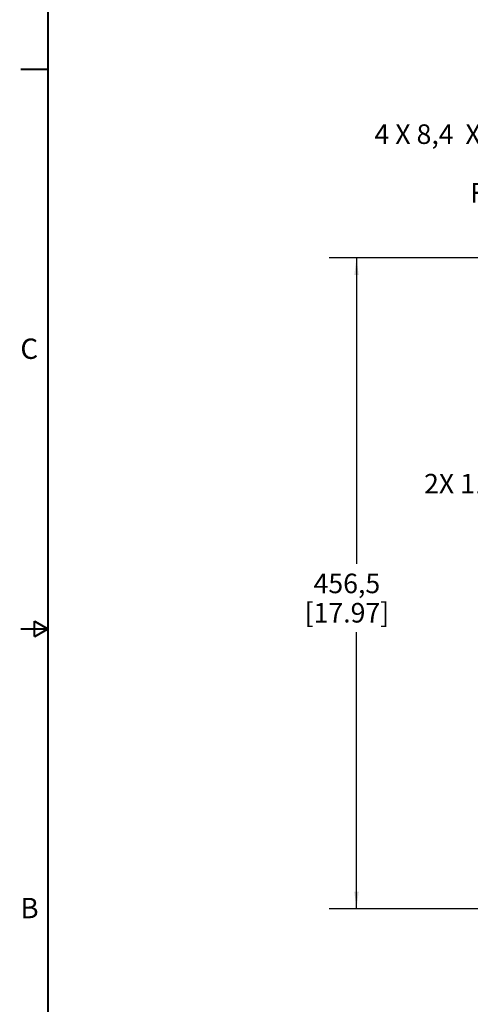
# Model space of a CAD drawing. Units: millimetres. Extents: x 34 to 2558, y 36 to 1646.
# Drawn here: x 34 to 350, y 578 to 1268 of the extents above; entities that cross this region are included whole.
import ezdxf

# ---------------------------------------------------------------- set-up
doc = ezdxf.new("R2010")
doc.units = ezdxf.units.MM
doc.header["$LTSCALE"] = 142.494
doc.layers.get('0').update_dxf_attribs({"linetype": 'CONTINUOUS'})
doc.styles.get("Standard").update_dxf_attribs({"font": 'gothic.ttf'})
doc.styles.add('TEXTSTYLE_2', font='gothic.ttf')
doc.dimstyles.new('DIMSTYLE_1', dxfattribs={"dimtxt": 13.716, "dimasz": 12, "dimexe": 3.175, "dimexo": 1.5875, "dimgap": 1.143, "dimtad": 0, "dimtih": 1, "dimtoh": 1, "dimdec": 1, "dimzin": 4, "dimdsep": 46, "dimtxsty": 'STANDARD', "dimblk": '_FILLED', "dimblk1": '_FILLED', "dimblk2": '_FILLED', "dimcen": 0.09, "dimadec": 0, "dimazin": 0, "dimtp": 0.02, "dimtm": 0.02, "dimtfac": 1, "dimtdec": 1, "dimtofl": 0, "dimtmove": 0, "dimatfit": 3, "dimldrblk": '_FILLED', "dimfxl": 1, "dimtolj": 1, "dimtzin": 4, "dimarcsym": 0})

# ---------------------------------------------------------------- blocks, each defined once
blk = doc.blocks.new('_FILLED')
at = {"color": 0, "linetype": 'BYBLOCK'}
blk.add_solid([(0, 0), (-1, 0.1275), (-1, -0.1275)], dxfattribs=at)
blk = doc.blocks.new('*D2')
at = {"color": 2, "linetype": 'CONTINUOUS'}
for p, q in [((601.26, 1101.32), (251.21, 1101.32)), ((270.26, 1101.32), (270.26, 886.78)), ((270.26, 644.82), (270.26, 838.78)), ((601.26, 644.82), (251.21, 644.82))]:
    blk.add_line(p, q, dxfattribs=at)
at = {"color": 2, "linetype": 'CONTINUOUS', "xscale": 12, "yscale": 12, "zscale": 12}
for p, rotation in [((270.26, 1101.32), 90), ((270.26, 644.82), 270)]:
    blk.add_blockref('_FILLED', p, dxfattribs=dict(at, rotation=rotation))
at = {"color": 2, "linetype": 'CONTINUOUS', "insert": (263.53, 879.92), "char_height": 13.716, "width": 61.1866, "attachment_point": 2, "line_spacing_factor": 0.9}
blk.add_mtext('456,5\\P[17.97]', dxfattribs=at)

msp = doc.modelspace()

# ---------------------------------------------------------------- linework, layer by layer
at = {"color": 7, "linetype": 'CONTINUOUS', "const_width": 1.5}
for points in [[(53.88, 1625.98), (53.88, 56.26)], [(53.88, 1233.55), (34.83, 1233.55)], [(44.35, 846.62), (44.35, 835.62)], [(53.88, 841.12), (44.35, 846.62)], [(53.88, 841.12), (34.83, 841.12)], [(44.35, 835.62), (53.88, 841.12)]]:
    msp.add_lwpolyline(points, dxfattribs=at)

# ---------------------------------------------------------------- texts
at = {"color": 2, "linetype": 'CONTINUOUS', "char_height": 13.716, "attachment_point": 3, "line_spacing_factor": 0.9}
for s, insert, width in [('4 X 8,4{\\Ftxt.shx;\\W0.981413;\\H13.716000; } X 25,4{\\Ftxt.shx;\\W0.981413;\\H13.716000; } SLOT\\P[.33]{\\Ftxt.shx;\\W1.620818;\\H13.716000; }[1.00]\\PFULL R TYP.', (452.65, 1195.01), 194.0636), ('2X 11,0{\\Ftxt.shx;\\W0.208178;\\H13.716000; } x 7,0{\\Ftxt.shx;\\W0.981413;\\H13.716000; } SLOT\\P[.43]{\\Ftxt.shx;\\W1.442379;\\H13.716000; }[.28]\\PFULL R TYP.', (478.56, 949.88), 175.7076)]:
    msp.add_mtext(s, dxfattribs=dict(at, insert=insert, width=width))
at = {"color": 2, "linetype": 'CONTINUOUS', "char_height": 14.29, "attachment_point": 1, "style": 'TEXTSTYLE_2'}
for s, insert, width in [('C', (34.55, 1044.82), 16.1996), ('B', (34.55, 652.51), 11.4194)]:
    msp.add_mtext(s, dxfattribs=dict(at, insert=insert, width=width))

# ---------------------------------------------------------------- dimensions: what is measured, and where the dimension line sits
at = {"color": 2, "linetype": 'CONTINUOUS'}
dim = msp.add_linear_dim(base=(270.26, 644.82), p1=(602.85, 1101.32), p2=(602.85, 644.82), angle=270, dimstyle='DIMSTYLE_1', dxfattribs=at)
dim.commit()
dim.dimension.update_dxf_attribs({"geometry": '*D2', "text_midpoint": (270.26, 862.78), "dimtype": 160})

doc.saveas('drawing.dxf')
